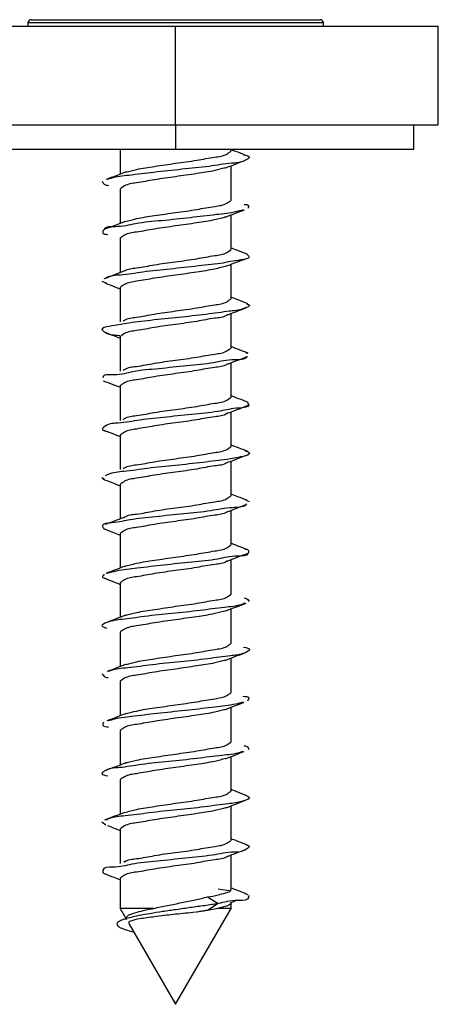
# Model space of a CAD drawing. Units: millimetres. Extents: x 265 to 481, y -1 to 150.
# Drawn here: x 398 to 399, y 102 to 103 of the extents above; entities that cross this region are included whole.
import ezdxf

# ---------------------------------------------------------------- set-up
doc = ezdxf.new("R2010")
doc.units = ezdxf.units.MM
doc.header["$MEASUREMENT"] = 0
doc.layers.get('0').update_dxf_attribs({"lineweight": 0})

msp = doc.modelspace()

# ---------------------------------------------------------------- linework, layer by layer
at = {"color": 18, "lineweight": 25, "true_color": 0x000000}
for p, q in [((396.3262, 103.2288), (398.3918, 103.2288)), ((398.1594, 103.234), (398.1594, 103.2288)), ((398.3918, 103.234), (398.1594, 103.234)), ((398.1646, 103.2391), (398.3918, 103.2391)), ((398.3918, 103.2391), (398.619, 103.2391)), ((398.6242, 103.234), (398.3918, 103.234)), ((398.3918, 103.0739), (398.3918, 103.2288)), ((398.3918, 103.2288), (398.8049, 103.2288)), ((398.6242, 103.2288), (398.6242, 103.234)), ((398.8049, 103.0739), (398.8049, 103.2288)), ((396.3262, 103.0739), (398.3918, 103.0739)), ((398.3918, 103.0739), (398.8049, 103.0739)), ((398.3918, 103.0739), (398.3918, 103.0354)), ((398.7662, 103.0354), (398.7662, 103.0739)), ((396.3262, 103.0354), (398.3918, 103.0354)), ((398.3047, 103.0354), (398.3047, 102.996)), ((398.3918, 103.0354), (398.7662, 103.0354)), ((398.4789, 103.0326), (398.4789, 103.0354)), ((398.4789, 102.9551), (398.4789, 103.0093)), ((398.3047, 102.9727), (398.3047, 102.9186)), ((398.4789, 102.8776), (398.4789, 102.9318)), ((398.3047, 102.8952), (398.3047, 102.8412)), ((398.4789, 102.8002), (398.4789, 102.8542)), ((398.2757, 102.8278), (398.2831, 102.8244)), ((398.3047, 102.8178), (398.3047, 102.7636)), ((398.4789, 102.7227), (398.4789, 102.7768)), ((398.3047, 102.7403), (398.3047, 102.6861)), ((398.5019, 102.7155), (398.505, 102.7144)), ((398.4789, 102.6453), (398.4789, 102.6994)), ((398.3047, 102.6629), (398.3047, 102.6086)), ((398.4789, 102.5678), (398.4789, 102.622)), ((398.3047, 102.5854), (398.3047, 102.5313)), ((398.4789, 102.4903), (398.4789, 102.5445)), ((398.2756, 102.5188), (398.2798, 102.5162)), ((398.3047, 102.5079), (398.3047, 102.4539)), ((398.502, 102.483), (398.5076, 102.4808)), ((398.4789, 102.4129), (398.4789, 102.467)), ((398.3047, 102.4305), (398.3047, 102.3764)), ((398.4789, 102.3354), (398.4789, 102.3895)), ((398.3047, 102.353), (398.3047, 102.2989)), ((398.4789, 102.258), (398.4789, 102.312)), ((398.3047, 102.2755), (398.3047, 102.2213)), ((398.4789, 102.1805), (398.4789, 102.2347)), ((398.3047, 102.1981), (398.3047, 102.1439)), ((398.4789, 102.103), (398.4789, 102.1573)), ((398.3047, 102.1206), (398.3047, 102.0665)), ((398.4789, 102.0256), (398.4789, 102.0798)), ((398.3047, 102.0432), (398.3047, 101.9891)), ((398.4789, 101.9481), (398.4789, 102.0022)), ((398.2757, 101.9769), (398.282, 101.9722)), ((398.3047, 101.9657), (398.3047, 101.9116)), ((398.4789, 101.8706), (398.4789, 101.9247)), ((398.3047, 101.8882), (398.3047, 101.8408)), ((398.4585, 101.8718), (398.4793, 101.8687)), ((398.5004, 101.864), (398.5052, 101.8628)), ((398.4421, 101.8589), (398.4589, 101.8483)), ((398.4589, 101.8483), (398.4421, 101.8377)), ((398.4787, 101.8499), (398.4853, 101.8524)), ((398.4789, 101.8408), (398.4789, 101.8495)), ((398.5058, 101.8602), (398.5079, 101.861)), ((398.3047, 101.8408), (398.3146, 101.8236)), ((398.3575, 101.8408), (398.3047, 101.8408)), ((398.3918, 101.6899), (398.4789, 101.8408)), ((398.4582, 101.8408), (398.4421, 101.8377)), ((398.4583, 101.8408), (398.4582, 101.8408)), ((398.4789, 101.8408), (398.4583, 101.8408)), ((398.3183, 101.8173), (398.3918, 101.6899))]:
    msp.add_line(p, q, dxfattribs=at)
for points in [[(398.1646, 103.2391), (398.1617, 103.2391), (398.1594, 103.2368), (398.1594, 103.234)], [(398.6242, 103.234), (398.6242, 103.2368), (398.6219, 103.2391), (398.619, 103.2391)]]:
    msp.add_open_spline(points, degree=3, dxfattribs=at)
for points, knots in [([(398.4987, 103.0266), (398.5034, 103.0256), (398.508, 103.0245), (398.5078, 103.0227), (398.5077, 103.0213), (398.5046, 103.0194), (398.5018, 103.0179), (398.4933, 103.0137), (398.4867, 103.0137), (398.4796, 103.0132), (398.4685, 103.0123), (398.4564, 103.0101), (398.4445, 103.0084), (398.43, 103.0064), (398.4159, 103.0051), (398.4017, 103.0037), (398.387, 103.0022), (398.3721, 103.0007), (398.3574, 102.9989), (398.3443, 102.9973), (398.3314, 102.9956), (398.3182, 102.9942), (398.3086, 102.9932), (398.2989, 102.9924), (398.2898, 102.9894), (398.2881, 102.9889), (398.2865, 102.9883), (398.2848, 102.9877)], [0, 0, 0, 0, 1, 1, 1, 2, 2, 2, 3, 3, 3, 4, 4, 4, 5, 5, 5, 6, 6, 6, 7, 7, 7, 8, 8, 8, 9, 9, 9, 9]), ([(398.3133, 102.9992), (398.3189, 103.0007), (398.3245, 103.0023), (398.3302, 103.0035), (398.3395, 103.0056), (398.349, 103.007), (398.3584, 103.0084), (398.3696, 103.01), (398.3807, 103.0117), (398.3918, 103.0132), (398.4029, 103.0148), (398.4141, 103.0162), (398.4251, 103.018), (398.4345, 103.0196), (398.4438, 103.0215), (398.4534, 103.0229), (398.46, 103.0238), (398.4667, 103.0246), (398.4723, 103.0277), (398.4747, 103.0291), (398.4768, 103.0308), (398.4789, 103.0326)], [0, 0, 0, 0, 1, 1, 1, 2, 2, 2, 3, 3, 3, 4, 4, 4, 5, 5, 5, 6, 6, 6, 7, 7, 7, 7]), ([(398.5001, 103.0266), (398.4949, 103.0285), (398.4897, 103.0305), (398.4845, 103.0325), (398.4827, 103.0332), (398.4808, 103.0339), (398.4789, 103.0347)], [0, 0, 0, 0, 1, 1, 1, 2, 2, 2, 2]), ([(398.4693, 103.0056), (398.4743, 103.0075), (398.4792, 103.0095), (398.4842, 103.0114), (398.4893, 103.0134), (398.4944, 103.0153), (398.4995, 103.0173)], [0, 0, 0, 0, 1, 1, 1, 2, 2, 2, 2]), ([(398.3138, 102.9995), (398.3087, 102.9975), (398.3036, 102.9955), (398.2984, 102.9936), (398.2932, 102.9916), (398.2879, 102.9896), (398.2827, 102.9876)], [0, 0, 0, 0, 1, 1, 1, 2, 2, 2, 2]), ([(398.4696, 103.0059), (398.4642, 103.0044), (398.4588, 103.003), (398.4534, 103.0017), (398.4441, 102.9997), (398.4346, 102.9983), (398.4251, 102.9969), (398.414, 102.9953), (398.4029, 102.9936), (398.3918, 102.9921), (398.3807, 102.9905), (398.3695, 102.9891), (398.3584, 102.9872), (398.3491, 102.9856), (398.3398, 102.9838), (398.3302, 102.9824), (398.3236, 102.9814), (398.3169, 102.9807), (398.3113, 102.9775), (398.3089, 102.9762), (398.3068, 102.9745), (398.3047, 102.9727)], [0, 0, 0, 0, 1, 1, 1, 2, 2, 2, 3, 3, 3, 4, 4, 4, 5, 5, 5, 6, 6, 6, 7, 7, 7, 7]), ([(398.2764, 102.9847), (398.2773, 102.9828), (398.2783, 102.981), (398.2799, 102.9799), (398.2815, 102.9788), (398.2838, 102.9786), (398.286, 102.9784)], [0, 0, 0, 0, 1, 1, 1, 2, 2, 2, 2]), ([(398.3119, 102.9214), (398.318, 102.923), (398.3241, 102.9247), (398.3302, 102.9261), (398.3395, 102.9281), (398.349, 102.9295), (398.3584, 102.9309), (398.3696, 102.9325), (398.3807, 102.9342), (398.3918, 102.9357), (398.4029, 102.9373), (398.4141, 102.9387), (398.4251, 102.9406), (398.4345, 102.9422), (398.4438, 102.944), (398.4534, 102.9454), (398.46, 102.9464), (398.4667, 102.9471), (398.4723, 102.9503), (398.4747, 102.9516), (398.4768, 102.9534), (398.4789, 102.9551)], [0, 0, 0, 0, 1, 1, 1, 2, 2, 2, 3, 3, 3, 4, 4, 4, 5, 5, 5, 6, 6, 6, 7, 7, 7, 7]), ([(398.4997, 102.9486), (398.5027, 102.9484), (398.5057, 102.9482), (398.5063, 102.9466), (398.5067, 102.9455), (398.506, 102.9437), (398.5053, 102.9419)], [0, 0, 0, 0, 1, 1, 1, 2, 2, 2, 2]), ([(398.4977, 102.9398), (398.4944, 102.9389), (398.491, 102.9379), (398.4876, 102.9371), (398.4772, 102.9346), (398.4666, 102.9335), (398.4559, 102.9324), (398.4421, 102.9309), (398.4284, 102.9292), (398.4147, 102.9276), (398.4, 102.9259), (398.3852, 102.9242), (398.3702, 102.9229), (398.3563, 102.9216), (398.3422, 102.9206), (398.3289, 102.9181), (398.3185, 102.9162), (398.3085, 102.9134), (398.2968, 102.9134), (398.2899, 102.9133), (398.2825, 102.9143), (398.2786, 102.9086), (398.2775, 102.9071), (398.2767, 102.9051), (398.2771, 102.9039), (398.2776, 102.9017), (398.2814, 102.9015), (398.2853, 102.9013)], [0, 0, 0, 0, 1, 1, 1, 2, 2, 2, 3, 3, 3, 4, 4, 4, 5, 5, 5, 6, 6, 6, 7, 7, 7, 8, 8, 8, 9, 9, 9, 9]), ([(398.4704, 102.9284), (398.4753, 102.9304), (398.4802, 102.9323), (398.4851, 102.9342), (398.49, 102.9361), (398.495, 102.9381), (398.5, 102.94)], [0, 0, 0, 0, 1, 1, 1, 2, 2, 2, 2]), ([(398.3122, 102.9216), (398.307, 102.9195), (398.3018, 102.9175), (398.2965, 102.9155), (398.2912, 102.9134), (398.2859, 102.9114), (398.2805, 102.9094)], [0, 0, 0, 0, 1, 1, 1, 2, 2, 2, 2]), ([(398.4709, 102.9288), (398.4651, 102.9272), (398.4593, 102.9256), (398.4534, 102.9243), (398.4441, 102.9222), (398.4346, 102.9208), (398.4251, 102.9194), (398.414, 102.9178), (398.4029, 102.9161), (398.3918, 102.9146), (398.3807, 102.913), (398.3695, 102.9116), (398.3584, 102.9098), (398.3491, 102.9082), (398.3398, 102.9063), (398.3302, 102.9049), (398.3236, 102.904), (398.3169, 102.9032), (398.3113, 102.9001), (398.3089, 102.8987), (398.3068, 102.897), (398.3047, 102.8952)], [0, 0, 0, 0, 1, 1, 1, 2, 2, 2, 3, 3, 3, 4, 4, 4, 5, 5, 5, 6, 6, 6, 7, 7, 7, 7]), ([(398.5036, 102.8703), (398.5053, 102.8687), (398.5071, 102.8671), (398.5074, 102.8658), (398.508, 102.8629), (398.5006, 102.862), (398.4945, 102.8611), (398.4818, 102.8592), (398.4748, 102.8577), (398.4665, 102.8563), (398.455, 102.8545), (398.4409, 102.853), (398.4275, 102.8516), (398.4123, 102.8499), (398.398, 102.8483), (398.3833, 102.8468), (398.3691, 102.8454), (398.3545, 102.8441), (398.3404, 102.8421), (398.3287, 102.8404), (398.3172, 102.8381), (398.3049, 102.8373), (398.297, 102.8368), (398.2887, 102.8368), (398.2823, 102.8325), (398.2817, 102.8321), (398.2811, 102.8317), (398.2805, 102.8313)], [0, 0, 0, 0, 1, 1, 1, 2, 2, 2, 3, 3, 3, 4, 4, 4, 5, 5, 5, 6, 6, 6, 7, 7, 7, 8, 8, 8, 9, 9, 9, 9]), ([(398.3107, 102.8434), (398.3109, 102.8435), (398.3111, 102.8436), (398.3113, 102.8438), (398.3166, 102.8475), (398.3235, 102.8478), (398.3302, 102.8486), (398.34, 102.8497), (398.3491, 102.8518), (398.3584, 102.8534), (398.3694, 102.8554), (398.3806, 102.8568), (398.3918, 102.8583), (398.403, 102.8597), (398.4141, 102.8613), (398.4251, 102.8631), (398.4345, 102.8647), (398.4438, 102.8666), (398.4534, 102.868), (398.46, 102.8689), (398.4667, 102.8696), (398.4723, 102.8728), (398.4747, 102.8741), (398.4768, 102.8759), (398.4789, 102.8776)], [0, 0, 0, 0, 1, 1, 1, 2, 2, 2, 3, 3, 3, 4, 4, 4, 5, 5, 5, 6, 6, 6, 7, 7, 7, 8, 8, 8, 8]), ([(398.5041, 102.8703), (398.4988, 102.8723), (398.4934, 102.8743), (398.4881, 102.8764), (398.4851, 102.8775), (398.482, 102.8787), (398.4789, 102.8799)], [0, 0, 0, 0, 1, 1, 1, 2, 2, 2, 2]), ([(398.4721, 102.8516), (398.4769, 102.8535), (398.4818, 102.8554), (398.4867, 102.8573), (398.4916, 102.8592), (398.4966, 102.8611), (398.5015, 102.8629)], [0, 0, 0, 0, 1, 1, 1, 2, 2, 2, 2]), ([(398.3102, 102.8433), (398.3049, 102.8413), (398.2997, 102.8393), (398.2945, 102.8373), (398.2892, 102.8352), (398.284, 102.8332), (398.2787, 102.8312)], [0, 0, 0, 0, 1, 1, 1, 2, 2, 2, 2]), ([(398.4722, 102.8516), (398.466, 102.8499), (398.4597, 102.8482), (398.4534, 102.8468), (398.4441, 102.8448), (398.4346, 102.8434), (398.4251, 102.842), (398.414, 102.8403), (398.4029, 102.8387), (398.3918, 102.8371), (398.3807, 102.8356), (398.3695, 102.8341), (398.3584, 102.8323), (398.3491, 102.8307), (398.3398, 102.8289), (398.3302, 102.8275), (398.3236, 102.8265), (398.3169, 102.8258), (398.3113, 102.8226), (398.3089, 102.8213), (398.3068, 102.8195), (398.3047, 102.8178)], [0, 0, 0, 0, 1, 1, 1, 2, 2, 2, 3, 3, 3, 4, 4, 4, 5, 5, 5, 6, 6, 6, 7, 7, 7, 7]), ([(398.2812, 102.8245), (398.2861, 102.8226), (398.291, 102.8208), (398.296, 102.8189), (398.2989, 102.8177), (398.3018, 102.8166), (398.3047, 102.8155)], [0, 0, 0, 0, 1, 1, 1, 2, 2, 2, 2]), ([(398.5032, 102.7922), (398.5054, 102.7914), (398.5076, 102.7907), (398.508, 102.7898), (398.5087, 102.7882), (398.504, 102.7864), (398.5, 102.785), (398.4894, 102.7814), (398.4833, 102.781), (398.4761, 102.7803), (398.4653, 102.7791), (398.4523, 102.7771), (398.4398, 102.7755), (398.4249, 102.7736), (398.4107, 102.7722), (398.3965, 102.7707), (398.3821, 102.7693), (398.3676, 102.7677), (398.3525, 102.766), (398.3393, 102.7645), (398.3256, 102.763), (398.3143, 102.7612), (398.3062, 102.76), (398.2994, 102.7587), (398.2874, 102.7565), (398.2819, 102.7555), (398.2754, 102.7542), (398.2759, 102.7517), (398.2762, 102.7503), (398.2788, 102.7484), (398.2814, 102.747), (398.2892, 102.7427), (398.2958, 102.7432), (398.3031, 102.7422), (398.3033, 102.7422), (398.3036, 102.7422), (398.3038, 102.7421)], [0, 0, 0, 0, 1, 1, 1, 2, 2, 2, 3, 3, 3, 4, 4, 4, 5, 5, 5, 6, 6, 6, 7, 7, 7, 8, 8, 8, 9, 9, 9, 10, 10, 10, 11, 11, 11, 12, 12, 12, 12]), ([(398.3095, 102.765), (398.3101, 102.7654), (398.3107, 102.7659), (398.3113, 102.7663), (398.3167, 102.7699), (398.3235, 102.7703), (398.3302, 102.7711), (398.3399, 102.7723), (398.3491, 102.7743), (398.3584, 102.776), (398.3694, 102.7779), (398.3806, 102.7793), (398.3918, 102.7808), (398.403, 102.7823), (398.4141, 102.7838), (398.4251, 102.7857), (398.4345, 102.7873), (398.4438, 102.7891), (398.4534, 102.7905), (398.46, 102.7915), (398.4667, 102.7922), (398.4723, 102.7953), (398.4747, 102.7967), (398.4768, 102.7984), (398.4789, 102.8002)], [0, 0, 0, 0, 1, 1, 1, 2, 2, 2, 3, 3, 3, 4, 4, 4, 5, 5, 5, 6, 6, 6, 7, 7, 7, 8, 8, 8, 8]), ([(398.5055, 102.7922), (398.5003, 102.7942), (398.4951, 102.7962), (398.4899, 102.7982), (398.4862, 102.7996), (398.4826, 102.801), (398.4789, 102.8024)], [0, 0, 0, 0, 1, 1, 1, 2, 2, 2, 2]), ([(398.4738, 102.7748), (398.4787, 102.7767), (398.4836, 102.7786), (398.4885, 102.7805), (398.4935, 102.7824), (398.4984, 102.7843), (398.5034, 102.7861)], [0, 0, 0, 0, 1, 1, 1, 2, 2, 2, 2]), ([(398.4733, 102.7749), (398.473, 102.7747), (398.4726, 102.7744), (398.4723, 102.7742), (398.467, 102.7705), (398.4601, 102.7701), (398.4534, 102.7694), (398.4436, 102.7682), (398.4345, 102.7662), (398.4251, 102.7645), (398.4142, 102.7626), (398.403, 102.7611), (398.3918, 102.7597), (398.3806, 102.7582), (398.3695, 102.7567), (398.3584, 102.7548), (398.3491, 102.7532), (398.3398, 102.7514), (398.3302, 102.75), (398.3236, 102.749), (398.3169, 102.7483), (398.3113, 102.7452), (398.3089, 102.7438), (398.3068, 102.7421), (398.3047, 102.7403)], [0, 0, 0, 0, 1, 1, 1, 2, 2, 2, 3, 3, 3, 4, 4, 4, 5, 5, 5, 6, 6, 6, 7, 7, 7, 8, 8, 8, 8]), ([(398.2793, 102.7478), (398.2843, 102.7459), (398.2893, 102.744), (398.2943, 102.7421), (398.2977, 102.7407), (398.3012, 102.7394), (398.3047, 102.7381)], [0, 0, 0, 0, 1, 1, 1, 2, 2, 2, 2]), ([(398.309, 102.6872), (398.3097, 102.6877), (398.3105, 102.6883), (398.3113, 102.6888), (398.3167, 102.6924), (398.3236, 102.6928), (398.3302, 102.6937), (398.3399, 102.6949), (398.3491, 102.6969), (398.3584, 102.6985), (398.3694, 102.7004), (398.3806, 102.7019), (398.3918, 102.7034), (398.403, 102.7048), (398.4141, 102.7063), (398.4251, 102.7082), (398.4345, 102.7098), (398.4438, 102.7116), (398.4534, 102.713), (398.46, 102.714), (398.4667, 102.7147), (398.4723, 102.7179), (398.4747, 102.7192), (398.4768, 102.721), (398.4789, 102.7227)], [0, 0, 0, 0, 1, 1, 1, 2, 2, 2, 3, 3, 3, 4, 4, 4, 5, 5, 5, 6, 6, 6, 7, 7, 7, 8, 8, 8, 8]), ([(398.5061, 102.7144), (398.501, 102.7163), (398.4959, 102.7183), (398.4908, 102.7203), (398.4868, 102.7218), (398.4829, 102.7233), (398.4789, 102.7249)], [0, 0, 0, 0, 1, 1, 1, 2, 2, 2, 2]), ([(398.5043, 102.7093), (398.5042, 102.7092), (398.5042, 102.7091), (398.5041, 102.7089), (398.5005, 102.7034), (398.4921, 102.7043), (398.4846, 102.7042), (398.4721, 102.7041), (398.4621, 102.7013), (398.4515, 102.6994), (398.4381, 102.6971), (398.4237, 102.6961), (398.4096, 102.6947), (398.3948, 102.6932), (398.3804, 102.6914), (398.3652, 102.6899), (398.3513, 102.6886), (398.3367, 102.6877), (398.3246, 102.6852), (398.3154, 102.6833), (398.3076, 102.6804), (398.2939, 102.6804), (398.2863, 102.6804), (398.277, 102.6813), (398.2775, 102.6757), (398.2775, 102.6757), (398.2775, 102.6756), (398.2775, 102.6756)], [0, 0, 0, 0, 1, 1, 1, 2, 2, 2, 3, 3, 3, 4, 4, 4, 5, 5, 5, 6, 6, 6, 7, 7, 7, 8, 8, 8, 9, 9, 9, 9]), ([(398.475, 102.6979), (398.48, 102.6998), (398.485, 102.7017), (398.49, 102.7036), (398.4947, 102.7054), (398.4994, 102.7072), (398.5041, 102.709)], [0, 0, 0, 0, 1, 1, 1, 2, 2, 2, 2]), ([(398.4741, 102.698), (398.4735, 102.6976), (398.4729, 102.6971), (398.4723, 102.6967), (398.4669, 102.6931), (398.46, 102.6927), (398.4534, 102.6919), (398.4437, 102.6907), (398.4345, 102.6887), (398.4251, 102.6871), (398.4142, 102.6851), (398.403, 102.6837), (398.3918, 102.6822), (398.3806, 102.6807), (398.3695, 102.6792), (398.3584, 102.6774), (398.3491, 102.6758), (398.3398, 102.6739), (398.3302, 102.6725), (398.3236, 102.6716), (398.3169, 102.6708), (398.3113, 102.6677), (398.3089, 102.6664), (398.3068, 102.6646), (398.3047, 102.6629)], [0, 0, 0, 0, 1, 1, 1, 2, 2, 2, 3, 3, 3, 4, 4, 4, 5, 5, 5, 6, 6, 6, 7, 7, 7, 8, 8, 8, 8]), ([(398.278, 102.6709), (398.2831, 102.669), (398.2881, 102.6671), (398.2932, 102.6651), (398.297, 102.6637), (398.3008, 102.6622), (398.3047, 102.6607)], [0, 0, 0, 0, 1, 1, 1, 2, 2, 2, 2]), ([(398.505, 102.637), (398.5058, 102.6355), (398.5066, 102.634), (398.5067, 102.6329), (398.5071, 102.6289), (398.4988, 102.6287), (398.4919, 102.6281), (398.4788, 102.6271), (398.4713, 102.625), (398.4624, 102.6234), (398.4505, 102.6212), (398.4362, 102.62), (398.4225, 102.6186), (398.4073, 102.6171), (398.3928, 102.6154), (398.3781, 102.6139), (398.3641, 102.6125), (398.35, 102.6113), (398.3358, 102.6091), (398.3243, 102.6074), (398.3127, 102.605), (398.3016, 102.6044), (398.2947, 102.604), (398.2879, 102.6043), (398.2807, 102.5996), (398.2784, 102.5982), (398.2762, 102.5962), (398.2761, 102.5949), (398.2759, 102.5928), (398.2806, 102.5921), (398.2854, 102.5913)], [0, 0, 0, 0, 1, 1, 1, 2, 2, 2, 3, 3, 3, 4, 4, 4, 5, 5, 5, 6, 6, 6, 7, 7, 7, 8, 8, 8, 9, 9, 9, 10, 10, 10, 10]), ([(398.309, 102.6097), (398.3098, 102.6103), (398.3105, 102.6109), (398.3113, 102.6114), (398.3167, 102.6149), (398.3236, 102.6154), (398.3302, 102.6162), (398.3399, 102.6174), (398.3491, 102.6194), (398.3584, 102.6211), (398.3694, 102.623), (398.3806, 102.6244), (398.3918, 102.6259), (398.403, 102.6274), (398.4141, 102.6289), (398.4251, 102.6307), (398.4345, 102.6323), (398.4438, 102.6342), (398.4534, 102.6356), (398.46, 102.6365), (398.4667, 102.6373), (398.4723, 102.6404), (398.4747, 102.6418), (398.4768, 102.6435), (398.4789, 102.6453)], [0, 0, 0, 0, 1, 1, 1, 2, 2, 2, 3, 3, 3, 4, 4, 4, 5, 5, 5, 6, 6, 6, 7, 7, 7, 8, 8, 8, 8]), ([(398.506, 102.637), (398.501, 102.6389), (398.4959, 102.6408), (398.4909, 102.6427), (398.4869, 102.6443), (398.4829, 102.6458), (398.4789, 102.6474)], [0, 0, 0, 0, 1, 1, 1, 2, 2, 2, 2]), ([(398.4756, 102.6207), (398.4807, 102.6227), (398.4857, 102.6246), (398.4907, 102.6265), (398.4958, 102.6285), (398.5009, 102.6304), (398.506, 102.6324)], [0, 0, 0, 0, 1, 1, 1, 2, 2, 2, 2]), ([(398.4746, 102.6209), (398.4738, 102.6204), (398.4731, 102.6198), (398.4723, 102.6193), (398.4669, 102.6157), (398.46, 102.6153), (398.4534, 102.6144), (398.4437, 102.6132), (398.4345, 102.6112), (398.4251, 102.6096), (398.4142, 102.6077), (398.403, 102.6062), (398.3918, 102.6048), (398.3806, 102.6033), (398.3695, 102.6018), (398.3584, 102.5999), (398.3491, 102.5983), (398.3398, 102.5965), (398.3302, 102.5951), (398.3236, 102.5941), (398.3169, 102.5934), (398.3113, 102.5902), (398.3089, 102.5889), (398.3068, 102.5871), (398.3047, 102.5854)], [0, 0, 0, 0, 1, 1, 1, 2, 2, 2, 3, 3, 3, 4, 4, 4, 5, 5, 5, 6, 6, 6, 7, 7, 7, 8, 8, 8, 8]), ([(398.2774, 102.5938), (398.2825, 102.5918), (398.2876, 102.5899), (398.2927, 102.5879), (398.2967, 102.5864), (398.3007, 102.5848), (398.3047, 102.5833)], [0, 0, 0, 0, 1, 1, 1, 2, 2, 2, 2]), ([(398.5008, 102.5616), (398.5043, 102.5599), (398.5078, 102.5583), (398.5079, 102.5568), (398.5081, 102.5549), (398.5026, 102.5533), (398.498, 102.5521), (398.487, 102.5492), (398.4802, 102.5483), (398.4724, 102.5473), (398.4612, 102.5459), (398.4479, 102.5441), (398.4351, 102.5426), (398.4201, 102.5408), (398.4058, 102.5393), (398.3913, 102.5378), (398.3768, 102.5364), (398.3621, 102.5349), (398.3477, 102.5331), (398.3353, 102.5315), (398.3231, 102.5295), (398.3105, 102.5283), (398.3018, 102.5275), (398.293, 102.527), (398.2852, 102.5236), (398.2838, 102.5229), (398.2824, 102.5222), (398.2809, 102.5214)], [0, 0, 0, 0, 1, 1, 1, 2, 2, 2, 3, 3, 3, 4, 4, 4, 5, 5, 5, 6, 6, 6, 7, 7, 7, 8, 8, 8, 9, 9, 9, 9]), ([(398.3095, 102.5326), (398.3101, 102.5331), (398.3107, 102.5335), (398.3113, 102.5339), (398.3167, 102.5375), (398.3235, 102.5379), (398.3302, 102.5388), (398.3399, 102.54), (398.3491, 102.542), (398.3584, 102.5436), (398.3694, 102.5455), (398.3806, 102.547), (398.3918, 102.5484), (398.403, 102.5499), (398.4141, 102.5514), (398.4251, 102.5533), (398.4345, 102.5549), (398.4438, 102.5567), (398.4534, 102.5581), (398.46, 102.5591), (398.4667, 102.5598), (398.4723, 102.563), (398.4747, 102.5643), (398.4768, 102.566), (398.4789, 102.5678)], [0, 0, 0, 0, 1, 1, 1, 2, 2, 2, 3, 3, 3, 4, 4, 4, 5, 5, 5, 6, 6, 6, 7, 7, 7, 8, 8, 8, 8]), ([(398.5054, 102.5598), (398.5004, 102.5617), (398.4954, 102.5636), (398.4904, 102.5655), (398.4866, 102.567), (398.4828, 102.5685), (398.4789, 102.5699)], [0, 0, 0, 0, 1, 1, 1, 2, 2, 2, 2]), ([(398.4755, 102.5432), (398.4807, 102.5452), (398.4858, 102.5472), (398.4909, 102.5492), (398.496, 102.5511), (398.5012, 102.5531), (398.5063, 102.5551)], [0, 0, 0, 0, 1, 1, 1, 2, 2, 2, 2]), ([(398.4746, 102.5435), (398.4738, 102.5429), (398.4731, 102.5423), (398.4723, 102.5418), (398.4669, 102.5383), (398.46, 102.5378), (398.4534, 102.537), (398.4437, 102.5358), (398.4345, 102.5338), (398.4251, 102.5321), (398.4142, 102.5302), (398.403, 102.5288), (398.3918, 102.5273), (398.3806, 102.5258), (398.3695, 102.5243), (398.3584, 102.5224), (398.3491, 102.5209), (398.3398, 102.519), (398.3302, 102.5176), (398.3236, 102.5167), (398.3169, 102.5159), (398.3113, 102.5128), (398.3089, 102.5114), (398.3068, 102.5097), (398.3047, 102.5079)], [0, 0, 0, 0, 1, 1, 1, 2, 2, 2, 3, 3, 3, 4, 4, 4, 5, 5, 5, 6, 6, 6, 7, 7, 7, 8, 8, 8, 8]), ([(398.2773, 102.5163), (398.2825, 102.5143), (398.2877, 102.5123), (398.2929, 102.5103), (398.2968, 102.5088), (398.3007, 102.5073), (398.3047, 102.5058)], [0, 0, 0, 0, 1, 1, 1, 2, 2, 2, 2]), ([(398.3103, 102.4557), (398.3106, 102.456), (398.3109, 102.4562), (398.3113, 102.4564), (398.3166, 102.4601), (398.3235, 102.4605), (398.3302, 102.4613), (398.34, 102.4624), (398.3491, 102.4645), (398.3584, 102.4661), (398.3694, 102.4681), (398.3806, 102.4695), (398.3918, 102.471), (398.403, 102.4724), (398.4141, 102.4739), (398.4251, 102.4758), (398.4345, 102.4774), (398.4438, 102.4793), (398.4534, 102.4807), (398.46, 102.4816), (398.4667, 102.4823), (398.4723, 102.4855), (398.4747, 102.4868), (398.4768, 102.4886), (398.4789, 102.4903)], [0, 0, 0, 0, 1, 1, 1, 2, 2, 2, 3, 3, 3, 4, 4, 4, 5, 5, 5, 6, 6, 6, 7, 7, 7, 8, 8, 8, 8]), ([(398.5041, 102.483), (398.4992, 102.4848), (398.4943, 102.4867), (398.4893, 102.4886), (398.4859, 102.4899), (398.4824, 102.4912), (398.4789, 102.4926)], [0, 0, 0, 0, 1, 1, 1, 2, 2, 2, 2]), ([(398.504, 102.4773), (398.5036, 102.4769), (398.5031, 102.4764), (398.5026, 102.476), (398.4972, 102.4713), (398.4891, 102.4716), (398.4814, 102.4713), (398.4692, 102.4707), (398.4583, 102.4683), (398.447, 102.4665), (398.4331, 102.4643), (398.4186, 102.4632), (398.4045, 102.4618), (398.3897, 102.4603), (398.3753, 102.4586), (398.3601, 102.457), (398.3465, 102.4556), (398.3322, 102.4544), (398.3204, 102.4522), (398.3117, 102.4507), (398.3042, 102.4487), (398.2912, 102.4475), (398.2845, 102.4469), (398.2763, 102.4465), (398.2767, 102.4427), (398.2769, 102.4415), (398.2779, 102.44), (398.2789, 102.4384)], [0, 0, 0, 0, 1, 1, 1, 2, 2, 2, 3, 3, 3, 4, 4, 4, 5, 5, 5, 6, 6, 6, 7, 7, 7, 8, 8, 8, 9, 9, 9, 9]), ([(398.4747, 102.4653), (398.4799, 102.4674), (398.4851, 102.4694), (398.4903, 102.4714), (398.4945, 102.473), (398.4987, 102.4746), (398.5029, 102.4763)], [0, 0, 0, 0, 1, 1, 1, 2, 2, 2, 2]), ([(398.3096, 102.4558), (398.3047, 102.4539), (398.2999, 102.452), (398.295, 102.4502), (398.2901, 102.4483), (398.2852, 102.4464), (398.2803, 102.4446)], [0, 0, 0, 0, 1, 1, 1, 2, 2, 2, 2]), ([(398.474, 102.4656), (398.4734, 102.4652), (398.4729, 102.4647), (398.4723, 102.4644), (398.4669, 102.4607), (398.46, 102.4603), (398.4534, 102.4595), (398.4437, 102.4583), (398.4345, 102.4563), (398.4251, 102.4547), (398.4142, 102.4527), (398.403, 102.4513), (398.3918, 102.4498), (398.3806, 102.4484), (398.3695, 102.4469), (398.3584, 102.445), (398.3491, 102.4434), (398.3398, 102.4415), (398.3302, 102.4401), (398.3236, 102.4392), (398.3169, 102.4385), (398.3113, 102.4353), (398.3089, 102.434), (398.3068, 102.4322), (398.3047, 102.4305)], [0, 0, 0, 0, 1, 1, 1, 2, 2, 2, 3, 3, 3, 4, 4, 4, 5, 5, 5, 6, 6, 6, 7, 7, 7, 8, 8, 8, 8]), ([(398.278, 102.4385), (398.2833, 102.4364), (398.2886, 102.4344), (398.2939, 102.4324), (398.2975, 102.431), (398.3011, 102.4296), (398.3047, 102.4282)], [0, 0, 0, 0, 1, 1, 1, 2, 2, 2, 2]), ([(398.5004, 102.4062), (398.5026, 102.4061), (398.5049, 102.406), (398.5058, 102.4047), (398.5066, 102.4036), (398.5064, 102.4015), (398.5059, 102.4), (398.5038, 102.3943), (398.496, 102.3952), (398.4892, 102.3952), (398.4769, 102.3952), (398.468, 102.3924), (398.4582, 102.3904), (398.4455, 102.3879), (398.4313, 102.3869), (398.4175, 102.3857), (398.4024, 102.3843), (398.3878, 102.3826), (398.373, 102.3809), (398.3592, 102.3793), (398.3452, 102.3777), (398.3313, 102.3762), (398.3202, 102.375), (398.3092, 102.3738), (398.2984, 102.3714), (398.2935, 102.3704), (398.2886, 102.3691), (398.2837, 102.3678)], [0, 0, 0, 0, 1, 1, 1, 2, 2, 2, 3, 3, 3, 4, 4, 4, 5, 5, 5, 6, 6, 6, 7, 7, 7, 8, 8, 8, 9, 9, 9, 9]), ([(398.3113, 102.379), (398.3176, 102.3807), (398.3238, 102.3824), (398.3302, 102.3838), (398.3395, 102.3859), (398.349, 102.3873), (398.3584, 102.3887), (398.3696, 102.3903), (398.3807, 102.392), (398.3918, 102.3935), (398.4029, 102.3951), (398.4141, 102.3965), (398.4251, 102.3984), (398.4345, 102.3999), (398.4438, 102.4018), (398.4534, 102.4032), (398.46, 102.4042), (398.4667, 102.4049), (398.4723, 102.408), (398.4747, 102.4094), (398.4768, 102.4111), (398.4789, 102.4129)], [0, 0, 0, 0, 1, 1, 1, 2, 2, 2, 3, 3, 3, 4, 4, 4, 5, 5, 5, 6, 6, 6, 7, 7, 7, 7]), ([(398.5023, 102.4062), (398.4974, 102.408), (398.4925, 102.4099), (398.4877, 102.4118), (398.4848, 102.4129), (398.4819, 102.414), (398.4789, 102.4151)], [0, 0, 0, 0, 1, 1, 1, 2, 2, 2, 2]), ([(398.4729, 102.3871), (398.4782, 102.3892), (398.4835, 102.3912), (398.4888, 102.3933), (398.4941, 102.3953), (398.4995, 102.3974), (398.5048, 102.3994)], [0, 0, 0, 0, 1, 1, 1, 2, 2, 2, 2]), ([(398.3113, 102.379), (398.3065, 102.3771), (398.3017, 102.3752), (398.2968, 102.3734), (398.292, 102.3715), (398.2871, 102.3696), (398.2822, 102.3677)], [0, 0, 0, 0, 1, 1, 1, 2, 2, 2, 2]), ([(398.4728, 102.3872), (398.4726, 102.3871), (398.4725, 102.387), (398.4723, 102.3869), (398.467, 102.3831), (398.4601, 102.3828), (398.4534, 102.3821), (398.4436, 102.3809), (398.4345, 102.3789), (398.4251, 102.3772), (398.4142, 102.3752), (398.403, 102.3738), (398.3918, 102.3724), (398.3806, 102.3709), (398.3695, 102.3694), (398.3584, 102.3675), (398.3491, 102.3659), (398.3398, 102.3641), (398.3302, 102.3627), (398.3236, 102.3617), (398.3169, 102.361), (398.3113, 102.3578), (398.3089, 102.3565), (398.3068, 102.3548), (398.3047, 102.353)], [0, 0, 0, 0, 1, 1, 1, 2, 2, 2, 3, 3, 3, 4, 4, 4, 5, 5, 5, 6, 6, 6, 7, 7, 7, 8, 8, 8, 8]), ([(398.2793, 102.3667), (398.2778, 102.3648), (398.2763, 102.363), (398.2766, 102.3619), (398.2771, 102.3608), (398.2796, 102.3605), (398.282, 102.3601)], [0, 0, 0, 0, 1, 1, 1, 2, 2, 2, 2]), ([(398.2797, 102.3603), (398.2851, 102.3583), (398.2905, 102.3562), (398.2958, 102.3541), (398.2988, 102.353), (398.3017, 102.3519), (398.3047, 102.3507)], [0, 0, 0, 0, 1, 1, 1, 2, 2, 2, 2]), ([(398.3125, 102.3018), (398.3184, 102.3034), (398.3242, 102.305), (398.3302, 102.3064), (398.3395, 102.3084), (398.349, 102.3098), (398.3584, 102.3112), (398.3696, 102.3128), (398.3807, 102.3145), (398.3918, 102.3161), (398.4029, 102.3176), (398.4141, 102.319), (398.4251, 102.3209), (398.4345, 102.3225), (398.4438, 102.3243), (398.4534, 102.3257), (398.46, 102.3267), (398.4667, 102.3274), (398.4723, 102.3306), (398.4747, 102.3319), (398.4768, 102.3337), (398.4789, 102.3354)], [0, 0, 0, 0, 1, 1, 1, 2, 2, 2, 3, 3, 3, 4, 4, 4, 5, 5, 5, 6, 6, 6, 7, 7, 7, 7]), ([(398.4996, 102.3293), (398.5006, 102.3291), (398.5016, 102.329), (398.5025, 102.3286), (398.5046, 102.3278), (398.5061, 102.3259), (398.5076, 102.3239)], [0, 0, 0, 0, 1, 1, 1, 2, 2, 2, 2]), ([(398.5004, 102.321), (398.4989, 102.3204), (398.4973, 102.3197), (398.4958, 102.3191), (398.4872, 102.316), (398.4778, 102.3153), (398.4686, 102.3144), (398.4557, 102.3131), (398.443, 102.3112), (398.4302, 102.3096), (398.4155, 102.3078), (398.4008, 102.3063), (398.3861, 102.3049), (398.3718, 102.3035), (398.3576, 102.3021), (398.3429, 102.3001), (398.3306, 102.2985), (398.3179, 102.2965), (398.3069, 102.2954), (398.2995, 102.2946), (398.293, 102.2943), (398.2833, 102.2906), (398.2796, 102.2892), (398.2756, 102.2874), (398.2756, 102.2859), (398.2757, 102.2844), (398.2795, 102.2832), (398.2834, 102.2819)], [0, 0, 0, 0, 1, 1, 1, 2, 2, 2, 3, 3, 3, 4, 4, 4, 5, 5, 5, 6, 6, 6, 7, 7, 7, 8, 8, 8, 9, 9, 9, 9]), ([(398.4708, 102.3089), (398.4761, 102.3109), (398.4814, 102.313), (398.4867, 102.315), (398.492, 102.3171), (398.4974, 102.3191), (398.5028, 102.3212)], [0, 0, 0, 0, 1, 1, 1, 2, 2, 2, 2]), ([(398.3129, 102.3021), (398.3081, 102.3002), (398.3033, 102.2983), (398.2984, 102.2964), (398.2935, 102.2945), (398.2886, 102.2926), (398.2836, 102.2907)], [0, 0, 0, 0, 1, 1, 1, 2, 2, 2, 2]), ([(398.4714, 102.3092), (398.4654, 102.3076), (398.4595, 102.3059), (398.4534, 102.3046), (398.4441, 102.3025), (398.4346, 102.3011), (398.4251, 102.2997), (398.414, 102.2981), (398.4029, 102.2965), (398.3918, 102.2949), (398.3807, 102.2934), (398.3695, 102.2919), (398.3584, 102.2901), (398.3491, 102.2885), (398.3398, 102.2866), (398.3302, 102.2852), (398.3236, 102.2843), (398.3169, 102.2835), (398.3113, 102.2804), (398.3089, 102.2791), (398.3068, 102.2773), (398.3047, 102.2755)], [0, 0, 0, 0, 1, 1, 1, 2, 2, 2, 3, 3, 3, 4, 4, 4, 5, 5, 5, 6, 6, 6, 7, 7, 7, 7]), ([(398.4987, 102.2521), (398.5034, 102.2509), (398.5081, 102.2496), (398.5079, 102.2478), (398.5077, 102.2463), (398.5042, 102.2445), (398.501, 102.2431), (398.492, 102.2392), (398.4853, 102.239), (398.478, 102.2383), (398.4669, 102.2373), (398.4545, 102.2352), (398.4424, 102.2336), (398.4278, 102.2316), (398.4136, 102.2302), (398.3993, 102.2288), (398.3847, 102.2274), (398.3699, 102.2259), (398.3552, 102.2241), (398.3423, 102.2225), (398.3294, 102.2206), (398.3164, 102.2193), (398.307, 102.2184), (398.2975, 102.2177), (398.2887, 102.2146), (398.2877, 102.2142), (398.2868, 102.2138), (398.2858, 102.2135)], [0, 0, 0, 0, 1, 1, 1, 2, 2, 2, 3, 3, 3, 4, 4, 4, 5, 5, 5, 6, 6, 6, 7, 7, 7, 8, 8, 8, 9, 9, 9, 9]), ([(398.3139, 102.2247), (398.3193, 102.2262), (398.3247, 102.2277), (398.3302, 102.2289), (398.3395, 102.231), (398.349, 102.2324), (398.3584, 102.2337), (398.3696, 102.2354), (398.3807, 102.237), (398.3918, 102.2386), (398.4029, 102.2401), (398.4141, 102.2416), (398.4251, 102.2434), (398.4345, 102.245), (398.4438, 102.2469), (398.4534, 102.2483), (398.46, 102.2492), (398.4667, 102.25), (398.4723, 102.2531), (398.4747, 102.2544), (398.4768, 102.2562), (398.4789, 102.258)], [0, 0, 0, 0, 1, 1, 1, 2, 2, 2, 3, 3, 3, 4, 4, 4, 5, 5, 5, 6, 6, 6, 7, 7, 7, 7]), ([(398.4694, 102.231), (398.4745, 102.233), (398.4797, 102.235), (398.4849, 102.237), (398.4901, 102.239), (398.4954, 102.241), (398.5007, 102.243)], [0, 0, 0, 0, 1, 1, 1, 2, 2, 2, 2]), ([(398.3141, 102.225), (398.3092, 102.2231), (398.3043, 102.2211), (398.2993, 102.2192), (398.2943, 102.2173), (398.2893, 102.2154), (398.2843, 102.2134)], [0, 0, 0, 0, 1, 1, 1, 2, 2, 2, 2]), ([(398.47, 102.2314), (398.4645, 102.2299), (398.459, 102.2284), (398.4534, 102.2271), (398.4441, 102.225), (398.4346, 102.2237), (398.4251, 102.2223), (398.414, 102.2207), (398.4029, 102.219), (398.3918, 102.2174), (398.3807, 102.2159), (398.3695, 102.2145), (398.3584, 102.2126), (398.3491, 102.211), (398.3398, 102.2092), (398.3302, 102.2078), (398.3236, 102.2068), (398.3169, 102.2061), (398.3113, 102.2029), (398.3089, 102.2016), (398.3068, 102.1998), (398.3047, 102.1981)], [0, 0, 0, 0, 1, 1, 1, 2, 2, 2, 3, 3, 3, 4, 4, 4, 5, 5, 5, 6, 6, 6, 7, 7, 7, 7]), ([(398.2761, 102.2098), (398.2774, 102.2079), (398.2787, 102.206), (398.2805, 102.2051), (398.2819, 102.2043), (398.2837, 102.2041), (398.2854, 102.2039)], [0, 0, 0, 0, 1, 1, 1, 2, 2, 2, 2]), ([(398.314, 102.1473), (398.3194, 102.1488), (398.3248, 102.1502), (398.3302, 102.1514), (398.3395, 102.1535), (398.349, 102.1549), (398.3584, 102.1563), (398.3696, 102.1579), (398.3807, 102.1596), (398.3918, 102.1611), (398.4029, 102.1627), (398.4141, 102.1641), (398.4251, 102.166), (398.4345, 102.1675), (398.4438, 102.1694), (398.4534, 102.1708), (398.46, 102.1718), (398.4667, 102.1725), (398.4723, 102.1757), (398.4747, 102.177), (398.4768, 102.1787), (398.4789, 102.1805)], [0, 0, 0, 0, 1, 1, 1, 2, 2, 2, 3, 3, 3, 4, 4, 4, 5, 5, 5, 6, 6, 6, 7, 7, 7, 7]), ([(398.4973, 102.1747), (398.5019, 102.1744), (398.5064, 102.1741), (398.5067, 102.1718), (398.5068, 102.1706), (398.5058, 102.1688), (398.5048, 102.167)], [0, 0, 0, 0, 1, 1, 1, 2, 2, 2, 2]), ([(398.4972, 102.1651), (398.4936, 102.1641), (398.49, 102.1631), (398.4863, 102.1623), (398.4757, 102.1599), (398.4648, 102.1587), (398.4539, 102.1575), (398.4401, 102.156), (398.4263, 102.1543), (398.4124, 102.1528), (398.3976, 102.1511), (398.3827, 102.1497), (398.3679, 102.148), (398.3542, 102.1465), (398.3406, 102.1448), (398.3269, 102.1433), (398.3163, 102.1421), (398.3057, 102.141), (398.2954, 102.1385), (398.2922, 102.1377), (398.2891, 102.1368), (398.2859, 102.1359)], [0, 0, 0, 0, 1, 1, 1, 2, 2, 2, 3, 3, 3, 4, 4, 4, 5, 5, 5, 6, 6, 6, 7, 7, 7, 7]), ([(398.4692, 102.1534), (398.4742, 102.1554), (398.4792, 102.1574), (398.4842, 102.1593), (398.4893, 102.1613), (398.4944, 102.1633), (398.4996, 102.1652)], [0, 0, 0, 0, 1, 1, 1, 2, 2, 2, 2]), ([(398.3143, 102.1476), (398.3093, 102.1456), (398.3042, 102.1437), (398.2992, 102.1417), (398.294, 102.1397), (398.2889, 102.1378), (398.2837, 102.1358)], [0, 0, 0, 0, 1, 1, 1, 2, 2, 2, 2]), ([(398.4695, 102.1538), (398.4641, 102.1523), (398.4588, 102.1509), (398.4534, 102.1497), (398.4441, 102.1476), (398.4346, 102.1462), (398.4251, 102.1448), (398.414, 102.1432), (398.4029, 102.1415), (398.3918, 102.14), (398.3807, 102.1384), (398.3695, 102.137), (398.3584, 102.1351), (398.3491, 102.1336), (398.3398, 102.1317), (398.3302, 102.1303), (398.3236, 102.1293), (398.3169, 102.1286), (398.3113, 102.1255), (398.3089, 102.1241), (398.3068, 102.1224), (398.3047, 102.1206)], [0, 0, 0, 0, 1, 1, 1, 2, 2, 2, 3, 3, 3, 4, 4, 4, 5, 5, 5, 6, 6, 6, 7, 7, 7, 7]), ([(398.2781, 102.1337), (398.2776, 102.132), (398.2771, 102.1302), (398.2775, 102.129), (398.2782, 102.1266), (398.2823, 102.1265), (398.2864, 102.1264)], [0, 0, 0, 0, 1, 1, 1, 2, 2, 2, 2]), ([(398.3127, 102.0695), (398.3185, 102.0711), (398.3243, 102.0727), (398.3302, 102.074), (398.3395, 102.0761), (398.349, 102.0774), (398.3584, 102.0788), (398.3696, 102.0805), (398.3807, 102.0821), (398.3918, 102.0837), (398.4029, 102.0852), (398.4141, 102.0867), (398.4251, 102.0885), (398.4345, 102.0901), (398.4438, 102.092), (398.4534, 102.0934), (398.46, 102.0943), (398.4667, 102.095), (398.4723, 102.0982), (398.4747, 102.0995), (398.4768, 102.1013), (398.4789, 102.103)], [0, 0, 0, 0, 1, 1, 1, 2, 2, 2, 3, 3, 3, 4, 4, 4, 5, 5, 5, 6, 6, 6, 7, 7, 7, 7]), ([(398.4989, 102.0969), (398.5008, 102.0968), (398.5026, 102.0966), (398.504, 102.0957), (398.5054, 102.0947), (398.5063, 102.0928), (398.5071, 102.091)], [0, 0, 0, 0, 1, 1, 1, 2, 2, 2, 2]), ([(398.4977, 102.0877), (398.4963, 102.0872), (398.4948, 102.0867), (398.4933, 102.0862), (398.4841, 102.0833), (398.4743, 102.0825), (398.4647, 102.0815), (398.4514, 102.0801), (398.4384, 102.0783), (398.4253, 102.0767), (398.4105, 102.0749), (398.3957, 102.0734), (398.381, 102.0719), (398.3668, 102.0706), (398.3527, 102.0693), (398.3383, 102.0672), (398.3265, 102.0655), (398.3145, 102.0632), (398.3034, 102.0624), (398.2964, 102.0619), (398.2897, 102.062), (398.2815, 102.0577), (398.2788, 102.0562), (398.276, 102.0543), (398.2759, 102.0529), (398.2757, 102.0511), (398.2803, 102.0501), (398.2849, 102.0492)], [0, 0, 0, 0, 1, 1, 1, 2, 2, 2, 3, 3, 3, 4, 4, 4, 5, 5, 5, 6, 6, 6, 7, 7, 7, 8, 8, 8, 9, 9, 9, 9]), ([(398.47, 102.0763), (398.4749, 102.0782), (398.4799, 102.0801), (398.4848, 102.082), (398.4898, 102.084), (398.4948, 102.0859), (398.4998, 102.0878)], [0, 0, 0, 0, 1, 1, 1, 2, 2, 2, 2]), ([(398.3134, 102.0699), (398.3082, 102.0678), (398.303, 102.0658), (398.2978, 102.0638), (398.2925, 102.0618), (398.2872, 102.0598), (398.2819, 102.0578)], [0, 0, 0, 0, 1, 1, 1, 2, 2, 2, 2]), ([(398.4705, 102.0766), (398.4648, 102.075), (398.4591, 102.0735), (398.4534, 102.0722), (398.4441, 102.0701), (398.4346, 102.0688), (398.4251, 102.0674), (398.414, 102.0657), (398.4029, 102.0641), (398.3918, 102.0625), (398.3807, 102.061), (398.3695, 102.0595), (398.3584, 102.0577), (398.3491, 102.0561), (398.3398, 102.0542), (398.3302, 102.0528), (398.3236, 102.0519), (398.3169, 102.0512), (398.3113, 102.048), (398.3089, 102.0467), (398.3068, 102.0449), (398.3047, 102.0432)], [0, 0, 0, 0, 1, 1, 1, 2, 2, 2, 3, 3, 3, 4, 4, 4, 5, 5, 5, 6, 6, 6, 7, 7, 7, 7]), ([(398.5013, 102.0188), (398.5045, 102.0175), (398.5078, 102.0162), (398.508, 102.0149), (398.5082, 102.0132), (398.5033, 102.0115), (398.4991, 102.0101), (398.4885, 102.0069), (398.4819, 102.0063), (398.4745, 102.0054), (398.4634, 102.0041), (398.4503, 102.0022), (398.4377, 102.0006), (398.4228, 101.9988), (398.4086, 101.9973), (398.3942, 101.9959), (398.3796, 101.9944), (398.3649, 101.993), (398.3503, 101.9911), (398.3377, 101.9895), (398.3253, 101.9876), (398.3125, 101.9864), (398.3036, 101.9855), (398.2946, 101.9849), (398.2864, 101.9816), (398.2849, 101.981), (398.2835, 101.9804), (398.282, 101.9797)], [0, 0, 0, 0, 1, 1, 1, 2, 2, 2, 3, 3, 3, 4, 4, 4, 5, 5, 5, 6, 6, 6, 7, 7, 7, 8, 8, 8, 9, 9, 9, 9]), ([(398.3114, 101.9917), (398.3177, 101.9934), (398.3239, 101.9951), (398.3302, 101.9965), (398.3395, 101.9986), (398.349, 102), (398.3584, 102.0014), (398.3696, 102.003), (398.3807, 102.0047), (398.3918, 102.0062), (398.4029, 102.0078), (398.4141, 102.0092), (398.4251, 102.011), (398.4345, 102.0126), (398.4438, 102.0145), (398.4534, 102.0159), (398.46, 102.0168), (398.4667, 102.0176), (398.4723, 102.0207), (398.4747, 102.0221), (398.4768, 102.0238), (398.4789, 102.0256)], [0, 0, 0, 0, 1, 1, 1, 2, 2, 2, 3, 3, 3, 4, 4, 4, 5, 5, 5, 6, 6, 6, 7, 7, 7, 7]), ([(398.5027, 102.0187), (398.4974, 102.0207), (398.4921, 102.0227), (398.4868, 102.0248), (398.4842, 102.0258), (398.4816, 102.0268), (398.4789, 102.0278)], [0, 0, 0, 0, 1, 1, 1, 2, 2, 2, 2]), ([(398.4716, 101.9993), (398.4765, 102.0012), (398.4814, 102.0031), (398.4862, 102.005), (398.4912, 102.007), (398.4961, 102.0088), (398.5011, 102.0107)], [0, 0, 0, 0, 1, 1, 1, 2, 2, 2, 2]), ([(398.3115, 101.9918), (398.3062, 101.9897), (398.301, 101.9877), (398.2957, 101.9857), (398.2904, 101.9836), (398.2851, 101.9816), (398.2798, 101.9796)], [0, 0, 0, 0, 1, 1, 1, 2, 2, 2, 2]), ([(398.4719, 101.9995), (398.4658, 101.9978), (398.4596, 101.9961), (398.4534, 101.9947), (398.4441, 101.9927), (398.4346, 101.9913), (398.4251, 101.9899), (398.414, 101.9883), (398.4029, 101.9866), (398.3918, 101.9851), (398.3807, 101.9835), (398.3695, 101.9821), (398.3584, 101.9802), (398.3491, 101.9786), (398.3398, 101.9768), (398.3302, 101.9754), (398.3236, 101.9744), (398.3169, 101.9737), (398.3113, 101.9705), (398.3089, 101.9692), (398.3068, 101.9675), (398.3047, 101.9657)], [0, 0, 0, 0, 1, 1, 1, 2, 2, 2, 3, 3, 3, 4, 4, 4, 5, 5, 5, 6, 6, 6, 7, 7, 7, 7]), ([(398.2845, 101.9712), (398.2885, 101.9697), (398.2925, 101.9682), (398.2964, 101.9666), (398.2992, 101.9656), (398.3019, 101.9645), (398.3047, 101.9634)], [0, 0, 0, 0, 1, 1, 1, 2, 2, 2, 2]), ([(398.5026, 101.9406), (398.5048, 101.9402), (398.507, 101.9398), (398.5073, 101.9388), (398.5078, 101.9377), (398.5056, 101.9356), (398.5035, 101.9341), (398.4962, 101.9289), (398.4898, 101.9295), (398.4832, 101.9293), (398.4723, 101.929), (398.4609, 101.9264), (398.4495, 101.9246), (398.4353, 101.9223), (398.4213, 101.9212), (398.4073, 101.9198), (398.3926, 101.9183), (398.378, 101.9165), (398.3629, 101.9151), (398.3492, 101.9138), (398.335, 101.9128), (398.3227, 101.9103), (398.3134, 101.9084), (398.3051, 101.9057), (398.2926, 101.9056), (398.286, 101.9055), (398.2781, 101.9062), (398.2771, 101.9008), (398.2768, 101.8992), (398.2772, 101.8969), (398.2785, 101.8961), (398.2791, 101.8956), (398.28, 101.8955), (398.2809, 101.8954)], [0, 0, 0, 0, 1, 1, 1, 2, 2, 2, 3, 3, 3, 4, 4, 4, 5, 5, 5, 6, 6, 6, 7, 7, 7, 8, 8, 8, 9, 9, 9, 10, 10, 10, 11, 11, 11, 11]), ([(398.3105, 101.9137), (398.3108, 101.9139), (398.311, 101.914), (398.3113, 101.9142), (398.3166, 101.9179), (398.3235, 101.9183), (398.3302, 101.9191), (398.34, 101.9202), (398.3491, 101.9222), (398.3584, 101.9239), (398.3694, 101.9259), (398.3806, 101.9273), (398.3918, 101.9287), (398.403, 101.9302), (398.4141, 101.9317), (398.4251, 101.9336), (398.4345, 101.9352), (398.4438, 101.937), (398.4534, 101.9384), (398.46, 101.9394), (398.4667, 101.9401), (398.4723, 101.9433), (398.4747, 101.9446), (398.4768, 101.9464), (398.4789, 101.9481)], [0, 0, 0, 0, 1, 1, 1, 2, 2, 2, 3, 3, 3, 4, 4, 4, 5, 5, 5, 6, 6, 6, 7, 7, 7, 8, 8, 8, 8]), ([(398.5047, 101.9405), (398.4994, 101.9425), (398.4941, 101.9445), (398.4888, 101.9466), (398.4855, 101.9478), (398.4822, 101.9491), (398.4789, 101.9504)], [0, 0, 0, 0, 1, 1, 1, 2, 2, 2, 2]), ([(398.4734, 101.9226), (398.4783, 101.9245), (398.4832, 101.9263), (398.4881, 101.9282), (398.493, 101.9301), (398.498, 101.932), (398.5029, 101.9339)], [0, 0, 0, 0, 1, 1, 1, 2, 2, 2, 2]), ([(398.4731, 101.9227), (398.4728, 101.9225), (398.4726, 101.9223), (398.4723, 101.9221), (398.467, 101.9184), (398.4601, 101.9181), (398.4534, 101.9173), (398.4436, 101.9161), (398.4345, 101.9141), (398.4251, 101.9124), (398.4142, 101.9105), (398.403, 101.9091), (398.3918, 101.9076), (398.3806, 101.9061), (398.3695, 101.9046), (398.3584, 101.9028), (398.3491, 101.9012), (398.3398, 101.8993), (398.3302, 101.8979), (398.3236, 101.897), (398.3169, 101.8962), (398.3113, 101.8931), (398.3089, 101.8917), (398.3068, 101.89), (398.3047, 101.8882)], [0, 0, 0, 0, 1, 1, 1, 2, 2, 2, 3, 3, 3, 4, 4, 4, 5, 5, 5, 6, 6, 6, 7, 7, 7, 8, 8, 8, 8]), ([(398.2797, 101.8955), (398.2847, 101.8936), (398.2897, 101.8917), (398.2946, 101.8898), (398.298, 101.8886), (398.3013, 101.8873), (398.3047, 101.886)], [0, 0, 0, 0, 1, 1, 1, 2, 2, 2, 2]), ([(398.4421, 101.8589), (398.4477, 101.8598), (398.4533, 101.8607), (398.4585, 101.862), (398.4624, 101.863), (398.4662, 101.8642), (398.4705, 101.8652), (398.4732, 101.8658), (398.4761, 101.8663), (398.4774, 101.8683), (398.4779, 101.869), (398.4781, 101.8698), (398.4784, 101.8706)], [0, 0, 0, 0, 1, 1, 1, 2, 2, 2, 3, 3, 3, 4, 4, 4, 4]), ([(398.5021, 101.864), (398.4972, 101.8659), (398.4922, 101.8678), (398.4873, 101.8697), (398.4845, 101.8708), (398.4817, 101.8718), (398.4789, 101.8729)], [0, 0, 0, 0, 1, 1, 1, 2, 2, 2, 2]), ([(398.4589, 101.8483), (398.4518, 101.8472), (398.4447, 101.8462), (398.4376, 101.8451), (398.4301, 101.8441), (398.4226, 101.843), (398.4152, 101.842), (398.4077, 101.8409), (398.4002, 101.8399), (398.3928, 101.8388), (398.3856, 101.8378), (398.3784, 101.8368), (398.3712, 101.8357), (398.3646, 101.8347), (398.358, 101.8336), (398.3514, 101.8325), (398.3456, 101.8315), (398.3398, 101.8305), (398.334, 101.8294), (398.3293, 101.8284), (398.3245, 101.8274), (398.3198, 101.8262), (398.3162, 101.8253), (398.3125, 101.8243), (398.3091, 101.8231), (398.3068, 101.8223), (398.3046, 101.8214), (398.3023, 101.8199), (398.301, 101.8191), (398.2997, 101.8181), (398.2995, 101.8168), (398.2993, 101.8157), (398.2998, 101.8145), (398.3006, 101.8136), (398.3018, 101.812), (398.3036, 101.8112), (398.3053, 101.8104), (398.308, 101.8093), (398.3107, 101.8082), (398.3134, 101.8073), (398.317, 101.8061), (398.3206, 101.8051), (398.3243, 101.8041)], [0, 0, 0, 0, 1, 1, 1, 2, 2, 2, 3, 3, 3, 4, 4, 4, 5, 5, 5, 6, 6, 6, 7, 7, 7, 8, 8, 8, 9, 9, 9, 10, 10, 10, 11, 11, 11, 12, 12, 12, 13, 13, 13, 14, 14, 14, 14]), ([(398.3575, 101.8408), (398.3646, 101.8424), (398.3717, 101.8439), (398.3788, 101.8454), (398.3862, 101.8469), (398.3936, 101.8484), (398.401, 101.8499), (398.4082, 101.8513), (398.4154, 101.8528), (398.4226, 101.8544), (398.4291, 101.8558), (398.4356, 101.8573), (398.4421, 101.8589)], [0, 0, 0, 0, 1, 1, 1, 2, 2, 2, 3, 3, 3, 4, 4, 4, 4]), ([(398.4788, 101.8495), (398.4782, 101.8485), (398.4776, 101.8475), (398.4768, 101.8468), (398.475, 101.845), (398.4724, 101.8444), (398.4698, 101.8438), (398.4658, 101.8428), (398.462, 101.8418), (398.4583, 101.8408)], [0, 0, 0, 0, 1, 1, 1, 2, 2, 2, 3, 3, 3, 3]), ([(398.5057, 101.8609), (398.506, 101.8599), (398.5063, 101.8589), (398.5064, 101.858), (398.5066, 101.8533), (398.498, 101.8535), (398.4907, 101.8533), (398.4765, 101.8528), (398.4677, 101.8505), (398.4589, 101.8483)], [0, 0, 0, 0, 1, 1, 1, 2, 2, 2, 3, 3, 3, 3]), ([(398.3149, 101.8238), (398.3146, 101.824), (398.3144, 101.8242), (398.3142, 101.8244), (398.3134, 101.8255), (398.3147, 101.8273), (398.3159, 101.8285), (398.3185, 101.8311), (398.3212, 101.8318), (398.324, 101.8326), (398.3286, 101.8339), (398.3334, 101.8355), (398.3382, 101.8367), (398.3446, 101.8384), (398.3511, 101.8396), (398.3575, 101.8408)], [0, 0, 0, 0, 1, 1, 1, 2, 2, 2, 3, 3, 3, 4, 4, 4, 5, 5, 5, 5]), ([(398.4228, 101.8348), (398.4124, 101.8337), (398.402, 101.8325), (398.3918, 101.8315), (398.3821, 101.8304), (398.3726, 101.8295), (398.3623, 101.8281), (398.354, 101.827), (398.3451, 101.8256), (398.3383, 101.8248), (398.3339, 101.8242), (398.3303, 101.824), (398.3229, 101.8214), (398.3201, 101.8205), (398.3167, 101.8191), (398.3179, 101.8181), (398.3181, 101.8179), (398.3184, 101.8177), (398.3188, 101.8176)], [0, 0, 0, 0, 1, 1, 1, 2, 2, 2, 3, 3, 3, 4, 4, 4, 5, 5, 5, 6, 6, 6, 6]), ([(398.4421, 101.8377), (398.4404, 101.8374), (398.4386, 101.8371), (398.4369, 101.8369), (398.4351, 101.8366), (398.4333, 101.8363), (398.4315, 101.836), (398.4289, 101.8356), (398.4264, 101.8352), (398.4239, 101.8348)], [0, 0, 0, 0, 1, 1, 1, 2, 2, 2, 3, 3, 3, 3])]:
    msp.add_open_spline(points, degree=3, knots=knots, dxfattribs=at)

doc.saveas('drawing.dxf')
